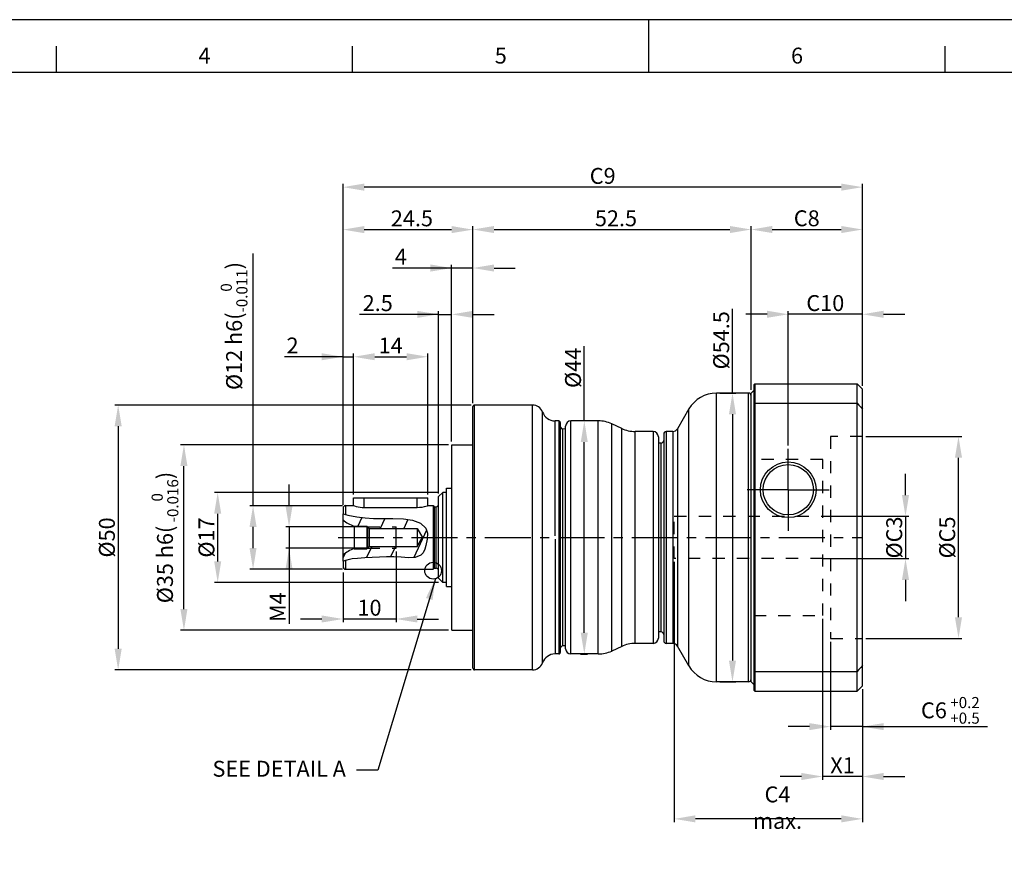
# Model space of a CAD drawing. Units: millimetres. Extents: x -10 to 604, y -10 to 430.
# Drawn here: x 186 to 372, y 263 to 420 of the extents above; entities that cross this region are included whole.
import ezdxf
from ezdxf.enums import TextEntityAlignment as Align

# ---------------------------------------------------------------- set-up
doc = ezdxf.new("R2010")
doc.units = ezdxf.units.MM
doc.header["$LTSCALE"] = 23.1
doc.header["$PDMODE"] = 3
doc.header["$PDSIZE"] = 11.312
doc.linetypes.add('CENTER', pattern=[0.6, 0.375, -0.075, 0.075, -0.075])
doc.linetypes.add('HIDDEN', pattern=[0.2, 0.1, -0.1])
doc.layers.get('0').update_dxf_attribs({"linetype": 'CONTINUOUS'})
doc.layers.get('DEFPOINTS').update_dxf_attribs({"color": 2, "linetype": 'CONTINUOUS'})
for name, color, linetype in [('Center', 1, 'CENTER'), ('Dimension', 3, 'CONTINUOUS'), ('Hidden', 4, 'HIDDEN'), ('object', 7, 'CONTINUOUS')]:
    doc.layers.add(name, color=color, linetype=linetype)
doc.styles.get("Standard").update_dxf_attribs({"font": 'simplex.shx', "width": 0.9, "bigfont": 'bigfont.shx'})
doc.dimstyles.new('DIMSTYLE_1', dxfattribs={"dimtxt": 3, "dimasz": 4, "dimexe": 0.625, "dimexo": 0.625, "dimtad": 1, "dimdec": 3, "dimdsep": 46, "dimtxsty": 'STANDARD', "dimcen": 0.09, "dimazin": 2, "dimtp": 0.2, "dimtm": 0.2, "dimtfac": 1, "dimtdec": 3, "dimtmove": 0, "dimatfit": 3, "dimfxl": 1, "dimtolj": 1, "dimarcsym": 0})
doc.dimstyles.new('DIMSTYLE_14', dxfattribs={"dimtxt": 3, "dimasz": 4, "dimexe": 0.625, "dimexo": 0.625, "dimtad": 1, "dimdec": 3, "dimdsep": 46, "dimtxsty": 'STANDARD', "dimcen": 0.09, "dimazin": 2, "dimtol": 1, "dimtp": 0.5, "dimtm": -0.2, "dimtfac": 0.7, "dimtdec": 3, "dimtmove": 0, "dimatfit": 0, "dimfxl": 1, "dimtolj": 1, "dimarcsym": 0})
doc.dimstyles.new('DIMSTYLE_19', dxfattribs={"dimtxt": 3, "dimasz": 4, "dimexe": 0.625, "dimexo": 0.625, "dimtad": 1, "dimdec": 3, "dimdsep": 46, "dimtxsty": 'STANDARD', "dimcen": 0.09, "dimadec": 0, "dimazin": 0, "dimtol": 1, "dimtm": 0.016, "dimtfac": 0.7, "dimtdec": 3, "dimtmove": 0, "dimatfit": 3, "dimfxl": 1, "dimtolj": 1, "dimarcsym": 0})
doc.dimstyles.new('DIMSTYLE_2', dxfattribs={"dimtxt": 3, "dimasz": 4, "dimexe": 0.625, "dimexo": 0.625, "dimtad": 1, "dimdec": 3, "dimdsep": 46, "dimtxsty": 'STANDARD', "dimcen": 0.09, "dimadec": 0, "dimazin": 0, "dimtp": 0.1, "dimtm": 0.1, "dimtfac": 1, "dimtdec": 3, "dimtmove": 0, "dimatfit": 3, "dimfxl": 1, "dimtolj": 1, "dimarcsym": 0})
doc.dimstyles.new('DIMSTYLE_4', dxfattribs={"dimtxt": 3, "dimasz": 4, "dimexe": 0.625, "dimexo": 0.625, "dimtad": 1, "dimdec": 3, "dimdsep": 46, "dimtxsty": 'STANDARD', "dimcen": 0.09, "dimadec": 0, "dimazin": 0, "dimtol": 1, "dimtp": 0.5, "dimtfac": 0.7, "dimtdec": 3, "dimtmove": 0, "dimatfit": 3, "dimfxl": 1, "dimtolj": 1, "dimarcsym": 0})
doc.dimstyles.new('DIMSTYLE_6', dxfattribs={"dimtxt": 3, "dimasz": 4, "dimexe": 0.625, "dimexo": 0.625, "dimtad": 1, "dimdec": 3, "dimdsep": 46, "dimtxsty": 'STANDARD', "dimcen": 0.09, "dimadec": 0, "dimazin": 0, "dimtol": 1, "dimtp": 0.025, "dimtm": -0.009, "dimtfac": 0.7, "dimtdec": 3, "dimtmove": 0, "dimatfit": 1, "dimfxl": 1, "dimtolj": 1, "dimarcsym": 0})
doc.dimstyles.get("Standard").update_dxf_attribs({"dimtxt": 3, "dimasz": 4, "dimexe": 0.625, "dimexo": 0.625, "dimtad": 1, "dimdec": 3, "dimdsep": 46, "dimtxsty": 'STANDARD', "dimcen": 0.09, "dimazin": 2, "dimtp": 0.001, "dimtm": 0.001, "dimtfac": 1, "dimtdec": 3, "dimtmove": 0, "dimatfit": 3, "dimfxl": 1, "dimtolj": 1, "dimarcsym": 0})

# ---------------------------------------------------------------- blocks, each defined once
blk = doc.blocks.new('A2_E')
at = {"color": 7, "linetype": 'Continuous'}
for p, q in [((304.5, 410), (304.5, 420)), ((192.7, 410), (192.7, 415)), ((248.6, 410), (248.6, 415)), ((304.5, 410), (304.5, 415)), ((360.4, 410), (360.4, 415))]:
    blk.add_line(p, q, dxfattribs=at)
blk.add_lwpolyline([(25, 10), (584, 10), (584, 410), (25, 410)], close=True, dxfattribs=at)
at = {"layer": 'DEFPOINTS', "color": 6, "linetype": 'Continuous'}
blk.add_lwpolyline([(0, 0), (594, 0), (594, 420), (0, 420)], close=True, dxfattribs=at)
at = {"color": 7, "linetype": 'Continuous'}
for s, p in [('4', (220.65, 412.83)), ('5', (276.55, 412.83)), ('6', (332.45, 412.83))]:
    blk.add_text(s, height=3, dxfattribs=at).set_placement(p, align=Align.MIDDLE)
blk = doc.blocks.new('*D27')
at = {"layer": 'DEFPOINTS', "color": 0}
for p in [(292.31, 344.26), (293.5, 344.26), (291, 300.26)]:
    blk.add_point(p, dxfattribs=at)
at = {"layer": 'Dimension', "color": 0, "linetype": 'Continuous', "lineweight": -2}
for p, q in [((292.31, 344.26), (292.31, 358.38)), ((292.87, 344.26), (291.68, 344.26)), ((292.31, 304.26), (292.31, 340.26)), ((291.62, 300.26), (292.93, 300.26))]:
    blk.add_line(p, q, dxfattribs=at)
at = {"layer": 'Dimension', "color": 0}
for points in [[(292.97, 340.26), (291.64, 340.26), (292.31, 344.26)], [(291.64, 304.26), (292.97, 304.26), (292.31, 300.26)]]:
    blk.add_solid(points, dxfattribs=at)
at = {"layer": 'Dimension', "color": 0, "insert": (290.18, 354.27), "char_height": 3, "attachment_point": 5, "rotation": 90}
blk.add_mtext('\\A1;%%c44', dxfattribs=at)
blk = doc.blocks.new('*D28')
at = {"layer": 'DEFPOINTS', "color": 0}
for p in [(330.78, 364.39), (344.78, 350.26), (330.78, 339.01)]:
    blk.add_point(p, dxfattribs=at)
at = {"layer": 'Dimension', "color": 0, "lineweight": -2}
for p, q in [((326.78, 364.39), (322.78, 364.39)), ((330.78, 339.64), (330.78, 365.01)), ((344.78, 364.39), (330.78, 364.39)), ((344.78, 350.89), (344.78, 365.01)), ((348.78, 364.39), (352.78, 364.39))]:
    blk.add_line(p, q, dxfattribs=at)
at = {"layer": 'Dimension', "color": 0}
for points in [[(326.78, 363.72), (326.78, 365.06), (330.78, 364.39)], [(348.78, 365.06), (348.78, 363.72), (344.78, 364.39)]]:
    blk.add_solid(points, dxfattribs=at)
at = {"layer": 'Dimension', "color": 0, "insert": (337.78, 366.51), "char_height": 3, "attachment_point": 5}
blk.add_mtext('\\A1;C10', dxfattribs=at)
blk = doc.blocks.new('*D29')
at = {"layer": 'DEFPOINTS', "color": 0}
for p in [(344.78, 380.39), (323.78, 349.51), (344.78, 350.26)]:
    blk.add_point(p, dxfattribs=at)
at = {"layer": 'Dimension', "color": 0, "lineweight": -2}
for p, q in [((323.78, 350.14), (323.78, 381.01)), ((344.78, 350.89), (344.78, 381.01)), ((327.78, 380.39), (340.78, 380.39))]:
    blk.add_line(p, q, dxfattribs=at)
at = {"layer": 'Dimension', "color": 0}
for points in [[(327.78, 381.06), (327.78, 379.72), (323.78, 380.39)], [(340.78, 379.72), (340.78, 381.06), (344.78, 380.39)]]:
    blk.add_solid(points, dxfattribs=at)
at = {"layer": 'Dimension', "color": 0, "insert": (334.28, 382.51), "char_height": 3, "attachment_point": 5}
blk.add_mtext('\\A1;C8', dxfattribs=at)
blk = doc.blocks.new('*D30')
at = {"layer": 'DEFPOINTS', "color": 0}
for p in [(323.78, 380.39), (323.78, 349.51), (271.28, 346.96)]:
    blk.add_point(p, dxfattribs=at)
at = {"layer": 'Dimension', "color": 0, "linetype": 'Continuous', "lineweight": -2}
for p, q in [((271.28, 347.59), (271.28, 381.01)), ((323.78, 350.14), (323.78, 381.01)), ((275.28, 380.39), (319.78, 380.39))]:
    blk.add_line(p, q, dxfattribs=at)
at = {"layer": 'Dimension', "color": 0}
for points in [[(275.28, 381.06), (275.28, 379.72), (271.28, 380.39)], [(319.78, 379.72), (319.78, 381.06), (323.78, 380.39)]]:
    blk.add_solid(points, dxfattribs=at)
at = {"layer": 'Dimension', "color": 0, "insert": (298.28, 382.51), "char_height": 3, "attachment_point": 5}
blk.add_mtext('\\A1;52.5', dxfattribs=at)
blk = doc.blocks.new('*D31')
at = {"layer": 'DEFPOINTS', "color": 0}
for p in [(246.78, 388.39), (344.78, 350.26), (246.78, 327.76)]:
    blk.add_point(p, dxfattribs=at)
at = {"layer": 'Dimension', "color": 0, "linetype": 'Continuous', "lineweight": -2}
for p, q in [((246.78, 328.39), (246.78, 389.01)), ((340.78, 388.39), (250.78, 388.39)), ((344.78, 350.89), (344.78, 389.01))]:
    blk.add_line(p, q, dxfattribs=at)
at = {"layer": 'Dimension', "color": 0}
for points in [[(250.78, 389.06), (250.78, 387.72), (246.78, 388.39)], [(340.78, 387.72), (340.78, 389.06), (344.78, 388.39)]]:
    blk.add_solid(points, dxfattribs=at)
at = {"layer": 'Dimension', "color": 0, "insert": (295.78, 390.51), "char_height": 3, "attachment_point": 5}
blk.add_mtext('\\A1;C9', dxfattribs=at)
blk = doc.blocks.new('*D32')
at = {"layer": 'DEFPOINTS', "color": 0}
for p in [(309.28, 318.26), (344.78, 294.26), (309.28, 269.14)]:
    blk.add_point(p, dxfattribs=at)
at = {"layer": 'Dimension', "color": 0, "linetype": 'Continuous', "lineweight": -2}
for p, q in [((309.28, 317.64), (309.28, 268.51)), ((344.78, 293.64), (344.78, 268.51)), ((340.78, 269.14), (313.28, 269.14))]:
    blk.add_line(p, q, dxfattribs=at)
at = {"layer": 'Dimension', "color": 0}
for points in [[(313.28, 269.81), (313.28, 268.47), (309.28, 269.14)], [(340.78, 268.47), (340.78, 269.81), (344.78, 269.14)]]:
    blk.add_solid(points, dxfattribs=at)
at = {"layer": 'Dimension', "color": 0, "insert": (328.76, 271.26), "char_height": 3, "attachment_point": 5}
blk.add_mtext('\\A1;C4 max.', dxfattribs=at)
blk = doc.blocks.new('*D33')
at = {"layer": 'DEFPOINTS', "color": 0}
for p in [(337.28, 307.51), (344.78, 294.26), (337.28, 277.14)]:
    blk.add_point(p, dxfattribs=at)
at = {"layer": 'Dimension', "color": 0, "linetype": 'Continuous', "lineweight": -2}
for p, q in [((337.28, 306.89), (337.28, 276.51)), ((344.78, 293.64), (344.78, 276.51)), ((333.28, 277.14), (329.28, 277.14)), ((344.78, 277.14), (337.28, 277.14)), ((348.78, 277.14), (352.78, 277.14))]:
    blk.add_line(p, q, dxfattribs=at)
at = {"layer": 'Dimension', "color": 0}
for points in [[(333.28, 276.47), (333.28, 277.81), (337.28, 277.14)], [(348.78, 277.81), (348.78, 276.47), (344.78, 277.14)]]:
    blk.add_solid(points, dxfattribs=at)
at = {"layer": 'Dimension', "color": 0, "insert": (341.03, 279.26), "char_height": 3, "attachment_point": 5}
blk.add_mtext('\\A1;X1', dxfattribs=at)
blk = doc.blocks.new('*D34')
at = {"layer": 'DEFPOINTS', "color": 0}
for p in [(336.78, 326.26), (336.78, 318.26), (352.91, 318.26)]:
    blk.add_point(p, dxfattribs=at)
at = {"layer": 'Dimension', "color": 0, "linetype": 'Continuous', "lineweight": -2}
for p, q in [((352.91, 330.26), (352.91, 334.26)), ((337.41, 326.26), (353.53, 326.26)), ((352.91, 326.26), (352.91, 318.26)), ((337.41, 318.26), (353.53, 318.26)), ((352.91, 314.26), (352.91, 310.26))]:
    blk.add_line(p, q, dxfattribs=at)
at = {"layer": 'Dimension', "color": 0}
for points in [[(352.24, 330.26), (353.58, 330.26), (352.91, 326.26)], [(353.58, 314.26), (352.24, 314.26), (352.91, 318.26)]]:
    blk.add_solid(points, dxfattribs=at)
at = {"layer": 'Dimension', "color": 0, "insert": (350.78, 322.26), "char_height": 3, "attachment_point": 5, "rotation": 90}
blk.add_mtext('\\A1;%%cC3 ', dxfattribs=at)
blk = doc.blocks.new('*D35')
at = {"layer": 'DEFPOINTS', "color": 0}
for p in [(344.78, 341.31), (362.91, 341.31), (344.78, 303.21)]:
    blk.add_point(p, dxfattribs=at)
at = {"layer": 'Dimension', "color": 0, "linetype": 'Continuous', "lineweight": -2}
for p, q in [((345.41, 341.31), (363.53, 341.31)), ((362.91, 307.21), (362.91, 337.31)), ((345.41, 303.21), (363.53, 303.21))]:
    blk.add_line(p, q, dxfattribs=at)
at = {"layer": 'Dimension', "color": 0}
for points in [[(363.58, 337.31), (362.24, 337.31), (362.91, 341.31)], [(362.24, 307.21), (363.58, 307.21), (362.91, 303.21)]]:
    blk.add_solid(points, dxfattribs=at)
at = {"layer": 'Dimension', "color": 0, "insert": (360.78, 322.26), "char_height": 3, "attachment_point": 5, "rotation": 90}
blk.add_mtext('\\A1;%%cC5', dxfattribs=at)
blk = doc.blocks.new('*D36')
at = {"layer": 'DEFPOINTS', "color": 0}
for p in [(271.28, 380.37), (271.28, 346.96), (246.78, 328.25)]:
    blk.add_point(p, dxfattribs=at)
at = {"layer": 'Dimension', "color": 0, "linetype": 'Continuous', "lineweight": -2}
for p, q in [((246.78, 328.87), (246.78, 381)), ((271.28, 347.59), (271.28, 381)), ((250.78, 380.37), (267.28, 380.37))]:
    blk.add_line(p, q, dxfattribs=at)
at = {"layer": 'Dimension', "color": 0}
for points in [[(250.78, 381.04), (250.78, 379.71), (246.78, 380.37)], [(267.28, 379.71), (267.28, 381.04), (271.28, 380.37)]]:
    blk.add_solid(points, dxfattribs=at)
at = {"layer": 'Dimension', "color": 0, "insert": (259.78, 382.5), "char_height": 3, "attachment_point": 5}
blk.add_mtext('\\A1;24.5', dxfattribs=at)
blk = doc.blocks.new('*D37')
at = {"layer": 'DEFPOINTS', "color": 0}
for p in [(267.28, 373.12), (271.28, 346.96), (267.28, 339.76)]:
    blk.add_point(p, dxfattribs=at)
at = {"layer": 'Dimension', "color": 0, "linetype": 'Continuous', "lineweight": -2}
for p, q in [((267.28, 340.39), (267.28, 373.75)), ((271.28, 347.59), (271.28, 373.75)), ((267.28, 373.12), (256.09, 373.12)), ((263.28, 373.12), (259.28, 373.12)), ((271.28, 373.12), (267.28, 373.12)), ((275.28, 373.12), (279.28, 373.12))]:
    blk.add_line(p, q, dxfattribs=at)
at = {"layer": 'Dimension', "color": 0}
for points in [[(263.28, 372.45), (263.28, 373.79), (267.28, 373.12)], [(275.28, 373.79), (275.28, 372.45), (271.28, 373.12)]]:
    blk.add_solid(points, dxfattribs=at)
at = {"layer": 'Dimension', "color": 0, "insert": (257.69, 375.25), "char_height": 3, "attachment_point": 5}
blk.add_mtext('\\A1;4', dxfattribs=at)
blk = doc.blocks.new('*D38')
at = {"layer": 'DEFPOINTS', "color": 0}
for p in [(267.28, 364.37), (267.28, 339.75), (264.78, 329.95)]:
    blk.add_point(p, dxfattribs=at)
at = {"layer": 'Dimension', "color": 0, "linetype": 'Continuous', "lineweight": -2}
for p, q in [((264.78, 364.37), (249.88, 364.37)), ((260.78, 364.37), (256.78, 364.37)), ((264.78, 330.57), (264.78, 365)), ((264.78, 364.37), (267.28, 364.37)), ((267.28, 340.37), (267.28, 365)), ((271.28, 364.37), (275.28, 364.37))]:
    blk.add_line(p, q, dxfattribs=at)
at = {"layer": 'Dimension', "color": 0}
for points in [[(260.78, 363.71), (260.78, 365.04), (264.78, 364.37)], [(271.28, 365.04), (271.28, 363.71), (267.28, 364.37)]]:
    blk.add_solid(points, dxfattribs=at)
at = {"layer": 'Dimension', "color": 0, "insert": (253.33, 366.5), "char_height": 3, "attachment_point": 5}
blk.add_mtext('\\A1;2.5', dxfattribs=at)
blk = doc.blocks.new('*D39')
at = {"layer": 'DEFPOINTS', "color": 0}
for p in [(262.78, 356.37), (248.78, 329.76), (262.78, 329.76)]:
    blk.add_point(p, dxfattribs=at)
at = {"layer": 'Dimension', "color": 0, "linetype": 'Continuous', "lineweight": -2}
for p, q in [((248.78, 330.39), (248.78, 357)), ((262.78, 330.39), (262.78, 357)), ((252.78, 356.37), (258.78, 356.37))]:
    blk.add_line(p, q, dxfattribs=at)
at = {"layer": 'Dimension', "color": 0}
for points in [[(252.78, 357.04), (252.78, 355.71), (248.78, 356.37)], [(258.78, 355.71), (258.78, 357.04), (262.78, 356.37)]]:
    blk.add_solid(points, dxfattribs=at)
at = {"layer": 'Dimension', "color": 0, "insert": (255.78, 358.5), "char_height": 3, "attachment_point": 5}
blk.add_mtext('\\A1;14', dxfattribs=at)
blk = doc.blocks.new('*D40')
at = {"layer": 'DEFPOINTS', "color": 0}
for p in [(248.78, 356.37), (248.78, 329.76), (246.78, 327.76)]:
    blk.add_point(p, dxfattribs=at)
at = {"layer": 'Dimension', "color": 0, "linetype": 'Continuous', "lineweight": -2}
for p, q in [((246.78, 328.39), (246.78, 357)), ((248.78, 330.39), (248.78, 357)), ((246.78, 356.37), (235.73, 356.37)), ((242.78, 356.37), (238.78, 356.37)), ((246.78, 356.37), (248.78, 356.37)), ((252.78, 356.37), (256.78, 356.37))]:
    blk.add_line(p, q, dxfattribs=at)
at = {"layer": 'Dimension', "color": 0}
for points in [[(242.78, 355.71), (242.78, 357.04), (246.78, 356.37)], [(252.78, 357.04), (252.78, 355.71), (248.78, 356.37)]]:
    blk.add_solid(points, dxfattribs=at)
at = {"layer": 'Dimension', "color": 0, "insert": (237.26, 358.5), "char_height": 3, "attachment_point": 5}
blk.add_mtext('\\A1;2', dxfattribs=at)
blk = doc.blocks.new('*D41')
at = {"layer": 'DEFPOINTS', "color": 0}
for p in [(223.14, 330.75), (265.43, 330.75), (265.43, 313.75)]:
    blk.add_point(p, dxfattribs=at)
at = {"layer": 'Dimension', "color": 0, "linetype": 'Continuous', "lineweight": -2}
for p, q in [((264.81, 330.75), (222.51, 330.75)), ((223.14, 317.75), (223.14, 326.75)), ((264.81, 313.75), (222.51, 313.75))]:
    blk.add_line(p, q, dxfattribs=at)
at = {"layer": 'Dimension', "color": 0}
for points in [[(223.8, 326.75), (222.47, 326.75), (223.14, 330.75)], [(222.47, 317.75), (223.8, 317.75), (223.14, 313.75)]]:
    blk.add_solid(points, dxfattribs=at)
at = {"layer": 'Dimension', "color": 0, "insert": (221.01, 322.25), "char_height": 3, "attachment_point": 5, "rotation": 90}
blk.add_mtext('\\A1;%%c17', dxfattribs=at)
blk = doc.blocks.new('*D42')
at = {"layer": 'DEFPOINTS', "color": 0}
for p in [(216.77, 339.75), (267.28, 339.75), (267.28, 304.75)]:
    blk.add_point(p, dxfattribs=at)
at = {"layer": 'Dimension', "color": 0, "lineweight": -2}
for p, q in [((266.66, 339.75), (216.14, 339.75)), ((216.77, 308.75), (216.77, 335.75)), ((266.66, 304.75), (216.14, 304.75))]:
    blk.add_line(p, q, dxfattribs=at)
at = {"layer": 'Dimension', "color": 0}
for points in [[(217.43, 335.75), (216.1, 335.75), (216.77, 339.75)], [(216.1, 308.75), (217.43, 308.75), (216.77, 304.75)]]:
    blk.add_solid(points, dxfattribs=at)
at = {"layer": 'Dimension', "color": 0, "insert": (213.19, 322.25), "char_height": 3, "attachment_point": 5, "rotation": 90}
blk.add_mtext('\\A1;\\A1;%%c35 h6({\\H0.7x;\\S   0^  -0.016;})', dxfattribs=at)
blk = doc.blocks.new('*D43')
at = {"layer": 'DEFPOINTS', "color": 0}
for p in [(229.81, 328.26), (247.28, 328.26), (247.28, 316.26)]:
    blk.add_point(p, dxfattribs=at)
at = {"layer": 'Dimension', "color": 0, "lineweight": -2}
for p, q in [((229.81, 328.26), (229.81, 375.86)), ((246.66, 328.26), (229.18, 328.26)), ((229.81, 320.26), (229.81, 324.26)), ((246.66, 316.26), (229.18, 316.26))]:
    blk.add_line(p, q, dxfattribs=at)
at = {"layer": 'Dimension', "color": 0}
for points in [[(230.47, 324.26), (229.14, 324.26), (229.81, 328.26)], [(229.14, 320.26), (230.47, 320.26), (229.81, 316.26)]]:
    blk.add_solid(points, dxfattribs=at)
at = {"layer": 'Dimension', "color": 0, "insert": (226.23, 362.18), "char_height": 3, "attachment_point": 5, "rotation": 90}
blk.add_mtext('\\A1;\\A1;%%c12 h6({\\H0.7x;\\S  0^ -0.011;})', dxfattribs=at)
blk = doc.blocks.new('*D44')
at = {"layer": 'DEFPOINTS', "color": 0}
for p in [(251.91, 324.25), (236.6, 320.25), (251.91, 320.25)]:
    blk.add_point(p, dxfattribs=at)
at = {"layer": 'Dimension', "color": 0, "linetype": 'Continuous', "lineweight": -2}
for p, q in [((236.6, 328.25), (236.6, 332.25)), ((251.29, 324.25), (235.97, 324.25)), ((236.6, 324.25), (236.6, 320.25)), ((251.29, 320.25), (235.97, 320.25)), ((236.6, 320.25), (236.6, 305.97)), ((236.6, 316.25), (236.6, 312.25))]:
    blk.add_line(p, q, dxfattribs=at)
at = {"layer": 'Dimension', "color": 0}
for points in [[(235.93, 328.25), (237.26, 328.25), (236.6, 324.25)], [(237.26, 316.25), (235.93, 316.25), (236.6, 320.25)]]:
    blk.add_solid(points, dxfattribs=at)
at = {"layer": 'Dimension', "color": 0, "insert": (234.47, 309.11), "char_height": 3, "attachment_point": 5, "rotation": 90}
blk.add_mtext('\\A1;M4', dxfattribs=at)
blk = doc.blocks.new('*D45')
at = {"layer": 'DEFPOINTS', "color": 0}
for p in [(256.78, 320.25), (246.78, 316.25), (246.78, 306.87)]:
    blk.add_point(p, dxfattribs=at)
at = {"layer": 'Dimension', "color": 0, "linetype": 'Continuous', "lineweight": -2}
for p, q in [((256.78, 319.62), (256.78, 306.25)), ((246.78, 315.62), (246.78, 306.25)), ((242.78, 306.87), (238.78, 306.87)), ((256.78, 306.87), (246.78, 306.87)), ((260.78, 306.87), (264.78, 306.87))]:
    blk.add_line(p, q, dxfattribs=at)
at = {"layer": 'Dimension', "color": 0}
for points in [[(242.78, 306.21), (242.78, 307.54), (246.78, 306.87)], [(260.78, 307.54), (260.78, 306.21), (256.78, 306.87)]]:
    blk.add_solid(points, dxfattribs=at)
at = {"layer": 'Dimension', "color": 0, "insert": (251.78, 309), "char_height": 3, "attachment_point": 5}
blk.add_mtext('\\A1;10', dxfattribs=at)
blk = doc.blocks.new('*D46')
at = {"layer": 'DEFPOINTS', "color": 0}
for p in [(271.58, 347.26), (204.36, 297.26), (271.58, 297.26)]:
    blk.add_point(p, dxfattribs=at)
at = {"layer": 'Dimension', "color": 0, "lineweight": -2}
for p, q in [((270.96, 347.26), (203.73, 347.26)), ((204.36, 343.26), (204.36, 301.26)), ((270.96, 297.26), (203.73, 297.26))]:
    blk.add_line(p, q, dxfattribs=at)
at = {"layer": 'Dimension', "color": 0}
for points in [[(205.03, 343.26), (203.69, 343.26), (204.36, 347.26)], [(203.69, 301.26), (205.03, 301.26), (204.36, 297.26)]]:
    blk.add_solid(points, dxfattribs=at)
at = {"layer": 'Dimension', "color": 0, "insert": (202.23, 322.26), "char_height": 3, "attachment_point": 5, "rotation": 90}
blk.add_mtext('\\A1;%%c50', dxfattribs=at)
blk = doc.blocks.new('*D47')
at = {"layer": 'DEFPOINTS', "color": 0}
for p in [(317.25, 349.51), (317.25, 295.01), (320.27, 295.01)]:
    blk.add_point(p, dxfattribs=at)
at = {"layer": 'Dimension', "color": 0, "lineweight": -2}
for p, q in [((320.27, 349.51), (320.27, 365.44)), ((317.87, 349.51), (320.89, 349.51)), ((320.27, 345.51), (320.27, 299.01)), ((317.87, 295.01), (320.89, 295.01))]:
    blk.add_line(p, q, dxfattribs=at)
at = {"layer": 'Dimension', "color": 0}
for points in [[(320.93, 345.51), (319.6, 345.51), (320.27, 349.51)], [(319.6, 299.01), (320.93, 299.01), (320.27, 295.01)]]:
    blk.add_solid(points, dxfattribs=at)
at = {"layer": 'Dimension', "color": 0, "insert": (318.14, 359.48), "char_height": 3, "attachment_point": 5, "rotation": 90}
blk.add_mtext('\\A1;%%c54.5', dxfattribs=at)
blk = doc.blocks.new('*D54')
at = {"layer": 'DEFPOINTS', "color": 0}
for p in [(338.78, 303.21), (344.78, 294.11), (338.78, 286.56)]:
    blk.add_point(p, dxfattribs=at)
at = {"layer": 'Dimension', "color": 0, "lineweight": -2}
for p, q in [((338.78, 302.59), (338.78, 285.93)), ((344.78, 293.49), (344.78, 285.93)), ((334.78, 286.56), (330.78, 286.56)), ((344.78, 286.56), (338.78, 286.56)), ((344.78, 286.56), (368.36, 286.56)), ((348.78, 286.56), (352.78, 286.56))]:
    blk.add_line(p, q, dxfattribs=at)
at = {"layer": 'Dimension', "color": 0}
for points in [[(334.78, 285.89), (334.78, 287.22), (338.78, 286.56)], [(348.78, 287.22), (348.78, 285.89), (344.78, 286.56)]]:
    blk.add_solid(points, dxfattribs=at)
at = {"layer": 'Dimension', "color": 0, "insert": (361.38, 289.63), "char_height": 3, "attachment_point": 5}
blk.add_mtext('\\A1;C6\\A1;{\\H0.7x;\\S +0.2^  +0.5;}', dxfattribs=at)

msp = doc.modelspace()

# ---------------------------------------------------------------- linework, layer by layer
at = {"layer": 'Center'}
for p, q in [((330.785, 331.2644), (330.785, 339.0144)), ((330.785, 331.2644), (323.035, 331.2644)), ((330.785, 331.2644), (338.535, 331.2644)), ((330.785, 331.2644), (330.785, 323.5144)), ((245.8487, 322.2644), (344.7348, 322.2644))]:
    msp.add_line(p, q, dxfattribs=at)
at = {"layer": 'Dimension'}
for p, q in [((250.3152, 326.0244), (249.5644, 324.4144)), ((254.6849, 325.8475), (253.8068, 323.9644)), ((259.0392, 325.6374), (258.259, 323.9644)), ((262.5552, 323.6298), (260.1479, 318.4671)), ((252.2214, 320.5644), (251.2351, 318.4493)), ((256.6736, 320.5644), (255.7704, 318.6274)), ((247.1306, 319.195), (246.785, 318.4538))]:
    msp.add_line(p, q, dxfattribs=at)
msp.add_circle((263.7764, 315.9966), 1.5842, dxfattribs=at)
at = {"layer": 'Hidden'}
for p, q in [((344.785, 341.3144), (338.785, 341.3144)), ((338.785, 341.3144), (338.785, 303.2144)), ((344.785, 303.2144), (344.785, 341.3144)), ((337.285, 336.9953), (324.285, 336.9953)), ((324.285, 336.9953), (324.285, 307.5144)), ((337.285, 307.5144), (337.285, 336.9953)), ((309.285, 326.2644), (337.285, 326.2644)), ((309.285, 318.2644), (309.285, 326.2644)), ((251.435, 324.2644), (256.785, 324.2644)), ((251.435, 320.2644), (256.785, 320.2644)), ((337.285, 318.2644), (309.285, 318.2644)), ((324.285, 307.5144), (337.285, 307.5144)), ((338.785, 303.2144), (344.785, 303.2144))]:
    msp.add_line(p, q, dxfattribs=at)
at = {"layer": 'object'}
for p, q in [((324.485, 351.2644), (324.285, 351.0644)), ((324.485, 351.2644), (324.485, 293.2644)), ((324.485, 351.2644), (343.785, 351.2644)), ((343.785, 293.2644), (343.785, 351.2644)), ((344.785, 350.2644), (343.785, 351.2644)), ((317.2491, 295.0144), (317.2491, 349.5144)), ((323.285, 349.5144), (317.2491, 349.5144)), ((323.285, 295.0144), (323.285, 349.5144)), ((323.785, 349.5144), (324.285, 350.0144)), ((323.785, 295.0144), (323.785, 349.5144)), ((324.285, 351.0644), (324.285, 293.4644)), ((344.785, 294.2644), (344.785, 350.2644)), ((324.285, 347.5121), (324.485, 347.5873)), ((324.485, 347.5873), (343.785, 347.5873)), ((271.285, 297.5644), (271.285, 346.9644)), ((271.585, 297.2644), (271.585, 347.2644)), ((282.5424, 347.2644), (271.585, 347.2644)), ((282.5424, 297.2644), (282.5424, 347.2644)), ((284.428, 298.5977), (284.428, 345.931)), ((312.0529, 346.5144), (309.8879, 342.7644)), ((312.0529, 298.0144), (312.0529, 346.5144)), ((286.785, 322.5623), (286.785, 344.2644)), ((287.485, 344.2644), (286.785, 344.2644)), ((287.485, 344.2644), (287.485, 300.2644)), ((287.785, 343.9644), (287.785, 300.5644)), ((289.785, 300.2644), (289.785, 344.2644)), ((294.9548, 344.2644), (289.785, 344.2644)), ((294.9548, 300.2644), (294.9548, 344.2644)), ((297.4905, 300.8265), (297.4905, 343.7022)), ((299.3685, 342.8265), (297.4905, 343.7022)), ((288.2588, 301.789), (288.2588, 342.7398)), ((288.785, 342.7122), (288.2588, 342.7398)), ((288.785, 301.2644), (288.785, 343.2644)), ((299.3685, 301.7022), (299.3685, 342.8265)), ((301.9042, 302.2644), (301.9042, 342.2644)), ((305.285, 342.2644), (301.9042, 342.2644)), ((305.285, 342.2644), (305.285, 302.2644)), ((307.785, 342.2644), (307.785, 302.2644)), ((309.0219, 342.2644), (307.785, 342.2644)), ((309.0219, 342.2644), (309.0219, 302.2644)), ((309.8879, 342.7644), (309.8879, 301.7644)), ((306.285, 341.2644), (306.285, 303.2644)), ((306.8112, 340.0919), (306.285, 340.0643)), ((306.8112, 304.4369), (306.8112, 340.0919)), ((307.285, 341.7644), (307.285, 302.7644)), ((267.285, 339.7644), (271.285, 339.7644)), ((267.285, 304.7646), (267.285, 339.7642)), ((264.785, 329.9644), (265.585, 330.7644)), ((265.585, 313.7644), (265.585, 330.7644)), ((266.285, 330.7644), (265.585, 330.7644)), ((266.285, 331.5544), (267.285, 331.5544)), ((266.285, 312.9746), (266.285, 331.5541)), ((248.785, 328.2292), (248.785, 329.7644)), ((248.785, 329.7644), (262.785, 329.7644)), ((250.785, 327.8714), (250.785, 329.7644)), ((260.785, 327.8714), (260.785, 329.7644)), ((262.785, 328.2293), (262.785, 329.7644)), ((264.785, 314.5644), (264.785, 329.9644)), ((246.785, 327.7644), (246.785, 326.7304)), ((247.285, 326.6058), (247.285, 328.2644)), ((247.285, 328.2644), (248.685, 328.2644)), ((260.785, 327.8714), (250.785, 327.8714)), ((262.885, 328.2644), (262.8349, 328.2464)), ((262.885, 328.2644), (263.785, 328.2644)), ((263.785, 328.2644), (263.785, 316.2644)), ((263.785, 328.2644), (263.985, 328.0644)), ((263.985, 328.0644), (263.985, 316.4644)), ((263.985, 328.0644), (264.385, 328.0644)), ((264.385, 316.4644), (264.385, 328.0644)), ((246.785, 317.7645), (246.785, 326.7304)), ((246.785, 326.7304), (247.7129, 326.4991)), ((247.7129, 326.4991), (249.3753, 326.1485)), ((249.3753, 326.1485), (250.9759, 325.9372)), ((250.9759, 325.9372), (252.5379, 325.8449)), ((252.5379, 325.8449), (254.3374, 325.8451)), ((254.3374, 325.8451), (256.1929, 325.8578)), ((256.1929, 325.8578), (258.1808, 325.7631)), ((258.1808, 325.7631), (259.8866, 325.5133)), ((259.8866, 325.5133), (261.4107, 324.984)), ((248.885, 324.4144), (248.885, 320.1144)), ((248.885, 324.4144), (251.285, 324.4144)), ((251.285, 324.4144), (251.285, 320.1144)), ((251.285, 324.4144), (251.735, 323.9644)), ((251.435, 320.2644), (251.435, 324.2644)), ((251.735, 323.9644), (251.735, 320.5644)), ((251.735, 323.9644), (260.785, 323.9644)), ((256.785, 320.2644), (256.785, 324.2644)), ((260.785, 323.9644), (260.785, 320.5644)), ((260.785, 323.9644), (261.8065, 322.2644)), ((261.4107, 324.984), (262.4334, 324.0457)), ((262.4334, 324.0457), (262.716, 323.0813)), ((260.785, 320.5644), (261.8065, 322.2644)), ((262.6822, 321.9539), (262.4334, 320.7745)), ((262.716, 323.0813), (262.6822, 321.9539)), ((286.785, 321.9664), (286.785, 300.2644)), ((248.885, 320.1144), (251.285, 320.1144)), ((251.285, 320.1144), (251.735, 320.5644)), ((251.735, 320.5644), (260.785, 320.5644)), ((262.1951, 320.0395), (261.8782, 319.3917)), ((262.4334, 320.7745), (262.1951, 320.0395)), ((247.4936, 317.9963), (246.785, 317.7645)), ((246.785, 317.7645), (246.785, 316.7644)), ((247.285, 316.2644), (247.285, 317.9281)), ((248.4988, 318.1981), (247.4936, 317.9963)), ((249.5121, 318.3211), (248.4988, 318.1981)), ((250.9021, 318.4314), (249.5121, 318.3211)), ((252.3006, 318.5065), (250.9021, 318.4314)), ((253.6829, 318.5664), (252.3006, 318.5065)), ((255.0095, 318.6193), (253.6829, 318.5664)), ((256.3535, 318.6337), (255.0095, 318.6193)), ((257.7719, 318.5664), (256.3535, 318.6337)), ((259.128, 318.4463), (257.7719, 318.5664)), ((260.4138, 318.4726), (259.128, 318.4463)), ((261.452, 318.8935), (260.4138, 318.4726)), ((261.8782, 319.3917), (261.452, 318.8935)), ((247.285, 316.2644), (263.785, 316.2644)), ((263.785, 316.2644), (263.985, 316.4644)), ((263.985, 316.4644), (264.385, 316.4644)), ((264.785, 314.5644), (265.585, 313.7644)), ((266.285, 313.7644), (265.585, 313.7644)), ((266.285, 312.9744), (267.285, 312.9744)), ((267.285, 304.7644), (271.285, 304.7644)), ((306.8112, 304.4369), (306.285, 304.4644)), ((288.785, 301.8165), (288.2588, 301.789)), ((299.3685, 301.7022), (297.4905, 300.8265)), ((305.285, 302.2644), (301.9042, 302.2644)), ((309.0219, 302.2644), (307.785, 302.2644)), ((312.0529, 298.0144), (309.8879, 301.7644)), ((287.485, 300.2644), (286.785, 300.2644)), ((294.9548, 300.2644), (289.785, 300.2644)), ((282.5424, 297.2644), (271.585, 297.2644)), ((324.485, 296.9415), (324.285, 297.0166)), ((324.485, 296.9415), (343.785, 296.9415)), ((323.285, 295.0144), (317.2491, 295.0144)), ((323.785, 295.0144), (324.285, 294.5144)), ((343.785, 293.2644), (344.785, 294.2644)), ((324.285, 293.4644), (324.485, 293.2644)), ((324.485, 293.2644), (343.785, 293.2644))]:
    msp.add_line(p, q, dxfattribs=at)
for points in [[(343.785, 347.5873), (344.1209, 347.2059), (344.4542, 346.8272), (344.785, 346.4511)], [(248.8418, 328.2095), (248.7233, 328.2506), (248.685, 328.2644)], [(250.785, 327.8714), (250.3844, 327.8862), (249.9958, 327.9286), (249.6313, 327.9929), (249.3069, 328.0694), (249.0392, 328.1458), (248.8418, 328.2095)], [(262.8349, 328.2464), (262.6801, 328.1934), (262.425, 328.1142), (262.0852, 328.0252), (261.6826, 327.9453), (261.2419, 327.8907), (260.785, 327.8714)], [(344.785, 298.0776), (344.4542, 297.7016), (344.1208, 297.3228), (343.785, 296.9415)]]:
    msp.add_lwpolyline(points, dxfattribs=at)
for radius in [5.2499, 4.75]:
    msp.add_circle((330.785, 331.2644), radius, dxfattribs=at)
for centre, radius, start, end in [((317.2491, 343.5144), 6, 90, 150), ((323.285, 349.0144), 0.5, 360, 90), ((271.585, 346.9644), 0.3, 90, 180.000001), ((282.5424, 345.2644), 2, 19.471216, 90), ((286.785, 346.7644), 2.5, 199.471224, 270), ((287.485, 343.9644), 0.3, 359.999999, 90), ((289.785, 343.2644), 1, 90, 180), ((294.9548, 338.2644), 6, 65, 90), ((288.285, 343.2391), 0.5, 180, 267), ((301.9042, 348.2644), 6, 245, 270), ((305.285, 341.2644), 1, 360, 90), ((307.785, 341.7644), 0.5, 90, 180), ((309.0219, 343.2644), 1, 270, 330), ((306.785, 340.5912), 0.5, 273, 359.999999), ((247.285, 327.7644), 0.5, 90, 180), ((264.385, 328.4644), 0.4, 270, 0), ((250.242, 329.2267), 5, 226.258317, 254.25192), ((250.242, 315.302), 5, 105.74808, 133.741683), ((247.285, 316.7644), 0.5, 180, 270), ((264.385, 316.0644), 0.4, 0, 90), ((305.285, 303.2644), 1, 270, 0), ((306.785, 303.9375), 0.5, 0.000001, 87), ((288.285, 301.2896), 0.5, 93, 180), ((289.785, 301.2644), 1, 180, 270), ((301.9042, 296.2644), 6, 90, 115), ((307.785, 302.7644), 0.5, 180, 270), ((309.0219, 301.2644), 1, 30, 90), ((286.785, 297.7644), 2.5, 90, 160.528776), ((287.485, 300.5644), 0.3, 270, 0.000001), ((294.9548, 306.2644), 6, 270, 295), ((271.585, 297.5644), 0.3, 179.999999, 270), ((282.5424, 299.2644), 2, 270, 340.528784), ((317.2491, 301.0144), 6, 210, 270), ((323.285, 295.5144), 0.5, 270, 0)]:
    msp.add_arc(centre, radius, start, end, dxfattribs=at)

# ---------------------------------------------------------------- block references
msp.add_blockref('A2_E', (0, 0), dxfattribs=at)

# ---------------------------------------------------------------- texts
at = {"layer": 'Dimension', "insert": (222.1516, 280.1029), "char_height": 3, "width": 27.696798, "attachment_point": 1}
msp.add_mtext('{SEE DETAIL A}', dxfattribs=at)

# ---------------------------------------------------------------- dimensions: what is measured, and where the dimension line sits
at = {"layer": 'Dimension', "linetype": 'Continuous'}
for base, p1, p2, angle, text, dimstyle, picture, middle in [((246.785, 388.3894), (344.785, 350.2644), (246.785, 327.7644), 180, 'C9', 'DIMSTYLE_1', '*D31', (295.785, 388.3894)), ((292.3053, 344.2644), (290.9983, 300.2644), (293.4983, 344.2644), 90, '%%c<>', 'DIMSTYLE_1', '*D27', (292.3053, 354.2739)), ((352.91, 318.2644), (336.785, 326.2644), (336.785, 318.2644), 270, '%%cC3 ', 'DIMSTYLE_4', '*D34', (352.91, 322.2644)), ((223.1353, 330.7475), (265.4334, 313.7475), (265.4334, 330.7475), 90, '%%c<>', 'DIMSTYLE_1', '*D41', (223.1353, 322.2475)), ((309.285, 269.1394), (344.785, 294.2644), (309.285, 318.2644), 180, 'C4 max.', 'DIMSTYLE_1', '*D32', (328.7633, 269.1394)), ((337.285, 277.1394), (344.785, 294.2644), (337.285, 307.5144), 180, 'X1', 'DIMSTYLE_1', '*D33', (341.035, 277.1394))]:
    dim = msp.add_linear_dim(base=base, p1=p1, p2=p2, angle=angle, text=text, dimstyle=dimstyle, dxfattribs=at)
    dim.commit()
    dim.dimension.update_dxf_attribs({"geometry": picture, "text_midpoint": middle, "dimtype": 160})
for base, p1, p2, picture, middle in [((271.285, 380.3725), (246.785, 328.2475), (271.285, 346.9644), '*D36', (259.785, 380.3725)), ((323.785, 380.3894), (271.285, 346.9644), (323.785, 349.5144), '*D30', (298.285, 380.3894)), ((267.285, 364.3725), (264.785, 329.9475), (267.285, 339.7475), '*D38', (253.3314, 364.3725)), ((248.785, 356.3725), (246.785, 327.7644), (248.785, 329.7644), '*D40', (237.26, 356.3725)), ((262.785, 356.3725), (248.785, 329.7644), (262.785, 329.7644), '*D39', (255.785, 356.3725))]:
    dim = msp.add_linear_dim(base=base, p1=p1, p2=p2, dimstyle='DIMSTYLE_1', dxfattribs=at)
    dim.commit()
    dim.dimension.update_dxf_attribs({"geometry": picture, "text_midpoint": middle, "dimtype": 160})
at = {"layer": 'Dimension'}
dim = msp.add_linear_dim(base=(344.785, 380.3894), p1=(323.785, 349.5144), p2=(344.785, 350.2644), text='C8', dimstyle='DIMSTYLE_2', dxfattribs=at)
dim.commit()
dim.dimension.update_dxf_attribs({"geometry": '*D29', "text_midpoint": (334.285, 380.3894), "dimtype": 160})
at = {"layer": 'Dimension', "linetype": 'Continuous'}
for base, p1, p2, picture, middle in [((267.285, 373.1201), (271.285, 346.9644), (267.285, 339.7642), '*D37', (257.6897, 373.1201)), ((246.785, 306.8745), (256.785, 320.2475), (246.785, 316.2475), '*D45', (251.785, 306.8745))]:
    dim = msp.add_linear_dim(base=base, p1=p1, p2=p2, angle=180, dimstyle='DIMSTYLE_1', dxfattribs=at)
    dim.commit()
    dim.dimension.update_dxf_attribs({"geometry": picture, "text_midpoint": middle, "dimtype": 160})
at = {"layer": 'Dimension'}
dim = msp.add_linear_dim(base=(229.8076, 328.2644), p1=(247.285, 316.2644), p2=(247.285, 328.2644), angle=90, text='\\A1;<>({\\H0.7x;\\S  0^ -0.011;})', dimstyle='DIMSTYLE_19', override={"dimgap": 0.625, "dimpost": '%%c<> h6', "dimtol": 0, "dimlim": 0, "dimtm": 0.025}, dxfattribs=at)
dim.commit()
dim.dimension.update_dxf_attribs({"geometry": '*D43', "text_midpoint": (229.8076, 362.175), "dimtype": 160})
for base, p1, p2, angle, text, dimstyle, picture, middle in [((330.785, 364.3894), (344.785, 350.2644), (330.785, 339.0144), 180, 'C10', 'DIMSTYLE_2', '*D28', (337.785, 364.3894)), ((320.267, 295.0144), (317.2491, 349.5144), (317.2491, 295.0144), 90, '%%c<>', 'DIMSTYLE_1', '*D47', (320.267, 359.4751)), ((338.785, 286.5572), (344.785, 294.1118), (338.785, 303.2144), 180, 'C6\\A1;{\\H0.7x;\\S +0.2^  +0.5;}', 'DIMSTYLE_14', '*D54', (361.3827, 286.5572))]:
    dim = msp.add_linear_dim(base=base, p1=p1, p2=p2, angle=angle, text=text, dimstyle=dimstyle, dxfattribs=at)
    dim.commit()
    dim.dimension.update_dxf_attribs({"geometry": picture, "text_midpoint": middle, "dimtype": 160})
dim = msp.add_linear_dim(base=(204.3584, 297.2644), p1=(271.585, 347.2644), p2=(271.585, 297.2644), angle=90, text='%%c<>', dimstyle='STANDARD', dxfattribs=at)
dim.commit()
dim.dimension.update_dxf_attribs({"geometry": '*D46', "text_midpoint": (202.2334, 322.2644)})
at = {"layer": 'Dimension', "linetype": 'Continuous'}
for base, p1, p2, angle, text, dimstyle, override, picture, middle in [((362.91, 341.3144), (344.785, 303.2144), (344.785, 341.3144), 90, '%%cC5', 'DIMSTYLE_6', {"dimpost": '%%c<> G6'}, '*D35', (362.91, 322.2644)), ((236.5978, 320.2475), (251.9135, 324.2475), (251.9135, 320.2475), 270, 'M<>', 'DIMSTYLE_1', {"dimpost": '<>'}, '*D44', (236.5978, 309.1093))]:
    dim = msp.add_linear_dim(base=base, p1=p1, p2=p2, angle=angle, text=text, dimstyle=dimstyle, override=override, dxfattribs=at)
    dim.commit()
    dim.dimension.update_dxf_attribs({"geometry": picture, "text_midpoint": middle, "dimtype": 160})
at = {"layer": 'Dimension'}
dim = msp.add_linear_dim(base=(216.7666, 339.7475), p1=(267.285, 304.7477), p2=(267.285, 339.7475), angle=90, text='\\A1;<>({\\H0.7x;\\S   0^  -0.016;})', dimstyle='DIMSTYLE_19', override={"dimgap": 0.625, "dimpost": '%%c<> h6', "dimtol": 0, "dimlim": 0}, dxfattribs=at)
dim.commit()
dim.dimension.update_dxf_attribs({"geometry": '*D42', "text_midpoint": (213.1916, 322.2476)})

# ---------------------------------------------------------------- leaders
msp.add_leader([(264.2059, 314.4718), (253.3762, 278.3674), (249.3365, 278.3674)], dimstyle='STANDARD', override={"dimgap": 0.625, "dimtad": 0}, dxfattribs=at)

doc.saveas('drawing.dxf')
